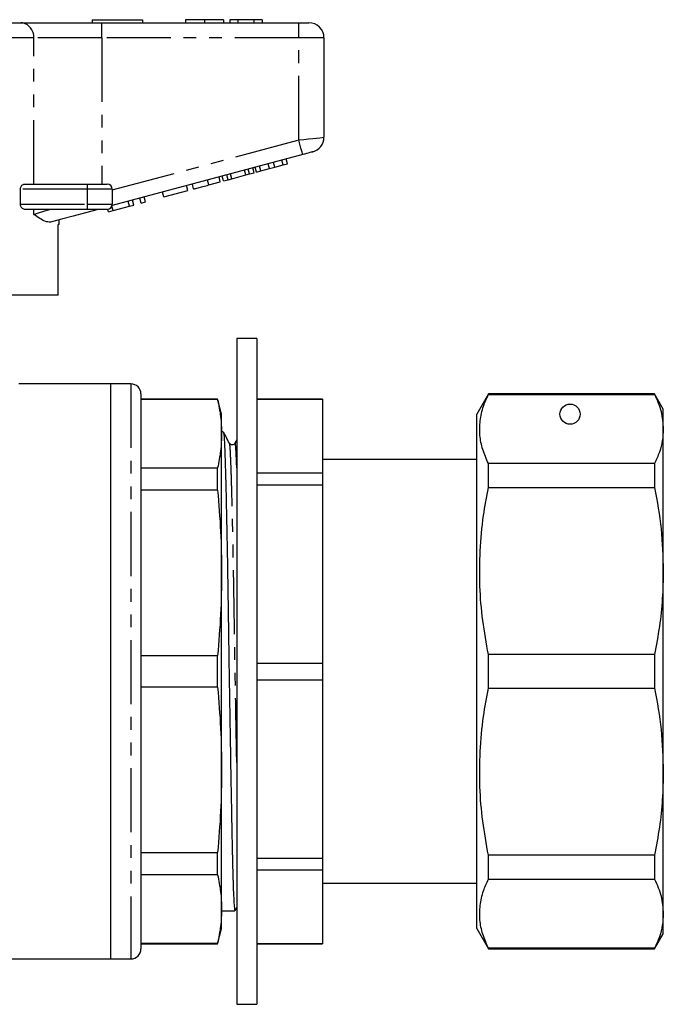
# Model space of a CAD drawing. Extents: x 142 to 264, y 78 to 279.
# Drawn here: x 200 to 264, y 174 to 271 of the extents above; entities that cross this region are included whole.
import ezdxf

# ---------------------------------------------------------------- set-up
doc = ezdxf.new("R2010")
doc.units = 0
doc.linetypes.add('PHANTOM', pattern=[12.7, 6.35, -1.27, 1.27, -1.27, 1.27, -1.27])
doc.layers.get('0').update_dxf_attribs({"linetype": 'CONTINUOUS'})

msp = doc.modelspace()

# ---------------------------------------------------------------- linework, layer by layer
at = {"color": 7, "linetype": 'CONTINUOUS'}
for p, q in [((207.39, 271.462), (212.39, 271.462)), ((207.39, 271.462), (207.39, 271.162)), ((212.39, 271.462), (212.39, 271.162)), ((216.646, 271.462), (216.646, 271.162)), ((218.542, 271.462), (218.542, 271.162)), ((220.428, 271.462), (220.428, 271.162)), ((221.069, 271.462), (221.069, 271.162)), ((221.839, 271.462), (221.069, 271.462)), ((221.839, 271.462), (221.839, 271.162)), ((223.445, 271.462), (221.839, 271.462)), ((223.445, 271.462), (223.445, 271.162)), ((224.274, 271.462), (223.445, 271.462)), ((224.274, 271.462), (224.274, 271.162)), ((175.438, 271.162), (200.341, 271.162)), ((200.341, 271.162), (208.361, 271.162)), ((208.361, 271.162), (227.89, 271.162)), ((227.89, 271.162), (228.89, 271.162)), ((230.39, 269.662), (230.39, 259.813)), ((228.278, 258.096), (209.372, 253.03)), ((223.476, 256.291), (223.346, 256.774)), ((223.706, 256.353), (223.577, 256.836)), ((224.139, 256.469), (224.01, 256.952)), ((224.139, 256.469), (224.988, 256.697)), ((224.988, 256.697), (224.859, 257.18)), ((224.988, 256.697), (225.507, 256.836)), ((225.507, 256.836), (225.377, 257.319)), ((225.507, 256.836), (226.35, 257.061)), ((226.35, 257.061), (226.221, 257.544)), ((226.35, 257.061), (226.783, 257.178)), ((226.783, 257.178), (226.654, 257.661)), ((220.109, 255.389), (219.979, 255.872)), ((220.425, 255.474), (220.295, 255.957)), ((220.889, 255.598), (220.759, 256.081)), ((221.259, 255.697), (221.129, 256.18)), ((221.259, 255.697), (222.643, 256.068)), ((222.643, 256.068), (222.513, 256.551)), ((222.643, 256.068), (223.013, 256.167)), ((223.013, 256.167), (222.883, 256.65)), ((223.013, 256.167), (223.476, 256.291)), ((223.706, 256.353), (224.139, 256.469)), ((200.698, 255.162), (206.89, 255.162)), ((206.89, 255.162), (208.89, 255.162)), ((216.901, 254.53), (216.772, 255.013)), ((217.465, 254.681), (217.335, 255.164)), ((218.955, 255.08), (220.109, 255.389)), ((220.425, 255.474), (220.889, 255.598)), ((220.889, 255.598), (221.259, 255.697)), ((200.292, 253.162), (200.292, 254.662)), ((209.39, 254.662), (209.39, 253.162)), ((212.264, 253.287), (212.134, 253.77)), ((212.697, 253.403), (212.568, 253.886)), ((214.517, 253.891), (214.388, 254.374)), ((214.517, 253.891), (216.901, 254.53)), ((209.473, 252.539), (209.355, 252.979)), ((209.473, 252.539), (211.093, 252.973)), ((211.093, 252.973), (210.964, 253.456)), ((211.093, 252.973), (211.527, 253.09)), ((211.527, 253.09), (211.397, 253.573)), ((212.264, 253.287), (212.697, 253.403)), ((206.89, 252.662), (200.698, 252.662)), ((208.89, 252.662), (206.89, 252.662)), ((209.013, 252.416), (208.946, 252.665)), ((209.013, 252.416), (209.473, 252.539)), ((204.14, 251.162), (204.045, 251.162)), ((204.045, 244.162), (204.045, 251.162)), ((204.14, 251.162), (204.14, 251.628)), ((204.045, 244.162), (189.49, 244.162)), ((223.74, 239.862), (221.74, 239.862)), ((221.74, 239.862), (221.74, 173.862)), ((223.74, 239.862), (223.74, 173.862)), ((209.24, 235.362), (200.113, 235.362)), ((211.24, 235.362), (209.24, 235.362)), ((209.24, 206.862), (209.24, 235.362)), ((209.24, 178.362), (209.24, 235.362)), ((212.24, 234.362), (212.24, 179.362)), ((246.694, 234.362), (245.54, 232.362)), ((263.174, 234.362), (246.694, 234.362)), ((246.694, 234.311), (246.694, 234.362)), ((246.694, 234.311), (263.174, 234.311)), ((264.04, 232.862), (263.174, 234.362)), ((263.174, 234.362), (263.174, 234.311)), ((219.838, 233.862), (212.24, 233.862)), ((219.838, 233.817), (212.24, 233.817)), ((220.24, 232.362), (219.838, 233.862)), ((219.838, 233.817), (219.838, 233.862)), ((230.24, 233.862), (223.74, 233.862)), ((223.74, 233.849), (230.24, 233.849)), ((230.24, 233.862), (230.24, 233.849)), ((230.24, 233.849), (230.24, 226.53)), ((220.24, 230.421), (220.24, 232.362)), ((245.54, 206.862), (245.54, 232.362)), ((264.04, 230.882), (264.04, 232.862)), ((220.407, 230.612), (220.24, 230.612)), ((220.24, 216.62), (220.24, 230.421)), ((264.04, 216.811), (264.04, 230.882)), ((221.74, 229.822), (221.563, 229.473)), ((245.54, 227.862), (230.24, 227.862)), ((246.694, 225.088), (246.694, 227.454)), ((263.174, 227.454), (246.694, 227.454)), ((263.174, 227.454), (263.174, 225.088)), ((212.24, 227.025), (219.838, 227.025)), ((219.838, 224.819), (219.838, 227.025)), ((223.74, 226.53), (230.24, 226.53)), ((230.24, 226.53), (230.24, 225.359)), ((219.838, 224.819), (212.24, 224.819)), ((223.74, 225.359), (230.24, 225.359)), ((230.24, 225.359), (230.24, 207.69)), ((246.694, 225.088), (263.174, 225.088)), ((264.04, 196.912), (264.04, 216.811)), ((220.24, 197.103), (220.24, 216.62)), ((212.24, 208.421), (219.838, 208.421)), ((219.838, 205.302), (219.838, 208.421)), ((246.694, 205.188), (246.694, 208.535)), ((263.174, 208.535), (246.694, 208.535)), ((263.174, 208.535), (263.174, 205.188)), ((223.74, 207.69), (230.24, 207.69)), ((230.24, 207.69), (230.24, 206.033)), ((209.24, 178.362), (209.24, 206.862)), ((223.74, 206.033), (230.24, 206.033)), ((230.24, 206.033), (230.24, 188.364)), ((245.54, 181.362), (245.54, 206.862)), ((219.838, 205.302), (212.24, 205.302)), ((246.694, 205.188), (263.174, 205.188)), ((220.24, 183.303), (220.24, 197.103)), ((264.04, 182.841), (264.04, 196.912)), ((212.24, 188.905), (219.838, 188.905)), ((219.838, 186.699), (219.838, 188.905)), ((246.694, 186.269), (246.694, 188.636)), ((263.174, 188.636), (246.694, 188.636)), ((263.174, 188.636), (263.174, 186.269)), ((223.74, 188.364), (230.24, 188.364)), ((230.24, 188.364), (230.24, 187.193)), ((219.838, 186.699), (212.24, 186.699)), ((223.74, 187.193), (230.24, 187.193)), ((230.24, 187.193), (230.24, 179.874)), ((230.24, 185.862), (245.54, 185.862)), ((246.694, 186.269), (263.174, 186.269)), ((220.24, 181.362), (220.24, 183.303)), ((220.24, 183.112), (221.562, 183.112)), ((221.585, 183.145), (221.74, 183.434)), ((264.04, 180.862), (264.04, 182.841)), ((219.838, 179.862), (220.24, 181.362)), ((245.54, 181.362), (246.694, 179.362)), ((263.174, 179.362), (264.04, 180.862)), ((212.24, 179.907), (219.838, 179.907)), ((212.24, 179.862), (219.838, 179.862)), ((219.838, 179.862), (219.838, 179.907)), ((223.74, 179.874), (230.24, 179.874)), ((223.74, 179.862), (230.24, 179.862)), ((230.24, 179.874), (230.24, 179.862)), ((246.694, 179.362), (246.694, 179.413)), ((263.174, 179.413), (246.694, 179.413)), ((246.694, 179.362), (263.174, 179.362)), ((263.174, 179.413), (263.174, 179.362)), ((173.847, 178.362), (209.24, 178.362)), ((209.24, 178.362), (211.24, 178.362)), ((221.74, 173.862), (223.74, 173.862))]:
    msp.add_line(p, q, dxfattribs=at)
at = {"color": 8, "linetype": 'PHANTOM'}
for p, q in [((208.361, 269.662), (208.361, 271.162)), ((227.89, 269.662), (227.89, 271.162)), ((201.607, 269.662), (174.172, 269.662)), ((201.607, 255.162), (201.607, 269.662)), ((208.361, 269.662), (201.607, 269.662)), ((208.361, 269.662), (208.361, 255.162)), ((227.89, 269.662), (208.361, 269.662)), ((230.39, 269.662), (227.89, 269.662)), ((227.89, 259.545), (227.89, 269.662)), ((209.39, 254.588), (227.89, 259.545)), ((206.89, 255.162), (206.89, 254.662)), ((218.955, 255.08), (218.825, 255.563)), ((206.89, 254.662), (200.292, 254.662)), ((206.89, 254.662), (206.89, 253.162)), ((209.39, 254.662), (206.89, 254.662)), ((200.292, 253.162), (206.89, 253.162)), ((206.89, 253.162), (206.89, 252.662)), ((206.89, 253.162), (209.39, 253.162)), ((201.607, 252.163), (201.607, 252.662)), ((211.24, 235.362), (211.24, 178.362))]:
    msp.add_line(p, q, dxfattribs=at)
at = {"color": 8, "linetype": 'PHANTOM', "flags": 128}
for points in [[(227.89, 259.545), (228.378, 259.597), (228.846, 259.647), (229.279, 259.694), (229.658, 259.734), (229.968, 259.767), (230.199, 259.792), (230.342, 259.807), (230.39, 259.813)], [(228.278, 258.096), (228.271, 258.124), (228.248, 258.206), (228.213, 258.34), (228.164, 258.52), (228.105, 258.74), (228.038, 258.99), (227.966, 259.262), (227.89, 259.545)], [(201.607, 252.163), (202.069, 252.31), (202.593, 252.477), (203.174, 252.662)]]:
    msp.add_lwpolyline(points, dxfattribs=at)
at = {"color": 7, "linetype": 'CONTINUOUS', "flags": 128}
for points in [[(229.278, 258.364), (229.259, 258.359), (229.202, 258.343), (229.109, 258.319), (228.985, 258.285), (228.834, 258.245), (228.661, 258.198), (228.473, 258.148), (228.278, 258.096)], [(207.997, 252.662), (206.741, 252.325), (205.52, 251.998), (204.357, 251.686), (203.273, 251.396)]]:
    msp.add_lwpolyline(points, dxfattribs=at)
at = {"color": 7, "linetype": 'CONTINUOUS'}
msp.add_circle((254.79, 232.362), 1, dxfattribs=at)
at = {"color": 8, "linetype": 'PHANTOM'}
msp.add_arc((200.214, 269.769), 1.398, 355.57884, 84.76087, dxfattribs=at)
at = {"color": 7, "linetype": 'CONTINUOUS'}
for centre, radius, start, end in [((228.89, 269.662), 1.5, 0, 90), ((228.89, 259.813), 1.5, 285, 0), ((208.89, 254.662), 0.5, 0, 90), ((208.89, 253.162), 0.5, 270, 0), ((211.24, 234.362), 1, 0, 90), ((211.24, 179.362), 1, 270, 0)]:
    msp.add_arc(centre, radius, start, end, dxfattribs=at)
for points, knots in [([(218.542, 271.462), (218.32, 271.462), (217.875, 271.462), (217.305, 271.462), (216.9, 271.462), (216.677, 271.462), (216.657, 271.462), (216.646, 271.462)], [0, 0, 0, 0, 0.186441, 0.372582, 0.559212, 0.779401, 1, 1, 1, 1]), ([(220.428, 271.462), (220.412, 271.462), (220.381, 271.462), (220.002, 271.462), (219.335, 271.462), (218.806, 271.462), (218.542, 271.462)], [0, 0, 0, 0, 0.281109, 0.560903, 0.780398, 1, 1, 1, 1]), ([(200.292, 254.662), (200.295, 254.708), (200.302, 254.802), (200.355, 254.938), (200.447, 255.063), (200.569, 255.147), (200.658, 255.157), (200.698, 255.162)], [0, 0, 0, 0, 0.155801, 0.311008, 0.519087, 0.783912, 1, 1, 1, 1]), ([(217.465, 254.681), (217.48, 254.685), (217.512, 254.693), (217.823, 254.777), (218.382, 254.927), (218.763, 255.029), (218.955, 255.08)], [0, 0, 0, 0, 0.28097, 0.56033, 0.779217, 1, 1, 1, 1]), ([(200.698, 252.662), (200.646, 252.669), (200.547, 252.684), (200.422, 252.787), (200.339, 252.916), (200.298, 253.045), (200.294, 253.127), (200.292, 253.162)], [0, 0, 0, 0, 0.2820657, 0.5327556, 0.7261567, 0.8851123, 1, 1, 1, 1]), ([(203.273, 251.396), (203.096, 251.4), (202.778, 251.409), (202.206, 251.757), (201.818, 252.02), (201.61, 252.161), (201.607, 252.163)], [0, 0, 0, 0, 0.382899, 0.687397, 0.996263, 1, 1, 1, 1]), ([(246.694, 227.454), (246.49, 227.92), (246.082, 228.85), (245.806, 230.275), (245.832, 231.714), (246.136, 233.067), (246.522, 233.927), (246.694, 234.311)], [0, 0, 0, 0, 0.205125, 0.410208, 0.620487, 0.830788, 1, 1, 1, 1]), ([(263.174, 234.311), (263.422, 233.746), (263.921, 232.611), (264, 231.46), (264.04, 230.882)], [0, 0, 0, 0, 0.497902, 1, 1, 1, 1]), ([(219.838, 233.817), (219.954, 233.252), (220.186, 232.122), (220.222, 230.988), (220.24, 230.421)], [0, 0, 0, 0, 0.499529, 1, 1, 1, 1]), ([(220.24, 230.421), (220.222, 229.854), (220.186, 228.721), (219.954, 227.59), (219.838, 227.025)], [0, 0, 0, 0, 0.4995, 1, 1, 1, 1]), ([(220.418, 230.571), (220.431, 230.533), (220.46, 230.449), (220.5, 229.853), (220.544, 228.887), (220.592, 227.526), (220.641, 225.787), (220.693, 223.695), (220.744, 221.304), (220.794, 218.68), (220.842, 215.899), (220.885, 213.011), (220.929, 210.023), (220.976, 206.937), (221.026, 203.797), (221.078, 200.682), (221.129, 197.678), (221.179, 194.862), (221.226, 192.298), (221.27, 190.012), (221.314, 188), (221.361, 186.273), (221.411, 184.87), (221.462, 183.854), (221.513, 183.223), (221.546, 183.153), (221.562, 183.119)], [0, 0, 0, 0, 0.034143, 0.074935, 0.115727, 0.157584, 0.200184, 0.243164, 0.286144, 0.328744, 0.370601, 0.411393, 0.452185, 0.494043, 0.536642, 0.579623, 0.622603, 0.665202, 0.70706, 0.747852, 0.788644, 0.830502, 0.873101, 0.916081, 0.959061, 1, 1, 1, 1]), ([(221.024, 229.469), (220.908, 229.685), (220.71, 230.055), (220.513, 230.425), (220.431, 230.578)], [0, 0, 0, 0, 0.5862824, 1, 1, 1, 1]), ([(264.04, 230.882), (264.02, 230.503), (263.981, 229.742), (263.685, 228.597), (263.345, 227.838), (263.174, 227.454)], [0, 0, 0, 0, 0.33015, 0.661686, 1, 1, 1, 1]), ([(221.563, 229.473), (221.529, 229.425), (221.463, 229.332), (221.185, 229.286), (221.086, 229.398), (221.024, 229.469)], [0, 0, 0, 0, 0.285412, 0.552874, 1, 1, 1, 1]), ([(219.838, 224.819), (219.954, 223.456), (220.186, 220.727), (220.222, 217.99), (220.24, 216.62)], [0, 0, 0, 0, 0.499529, 1, 1, 1, 1]), ([(246.694, 208.535), (246.49, 209.658), (246.082, 211.904), (245.806, 215.344), (245.832, 218.819), (246.136, 222.085), (246.522, 224.162), (246.694, 225.088)], [0, 0, 0, 0, 0.205124, 0.410208, 0.620487, 0.830788, 1, 1, 1, 1]), ([(263.174, 225.088), (263.422, 223.723), (263.921, 220.983), (264, 218.206), (264.04, 216.811)], [0, 0, 0, 0, 0.497902, 1, 1, 1, 1]), ([(264.04, 216.811), (264.02, 215.895), (263.981, 214.059), (263.685, 211.293), (263.345, 209.461), (263.174, 208.535)], [0, 0, 0, 0, 0.33015, 0.661686, 1, 1, 1, 1]), ([(220.24, 216.62), (220.222, 215.253), (220.186, 212.516), (219.954, 209.787), (219.838, 208.421)], [0, 0, 0, 0, 0.4995, 1, 1, 1, 1]), ([(219.838, 205.302), (219.954, 203.939), (220.186, 201.21), (220.222, 198.473), (220.24, 197.103)], [0, 0, 0, 0, 0.499529, 1, 1, 1, 1]), ([(246.694, 188.636), (246.49, 189.759), (246.082, 192.005), (245.806, 195.444), (245.832, 198.92), (246.136, 202.186), (246.522, 204.262), (246.694, 205.188)], [0, 0, 0, 0, 0.205125, 0.410208, 0.620487, 0.830788, 1, 1, 1, 1]), ([(263.174, 205.188), (263.422, 203.824), (263.921, 201.084), (264, 198.306), (264.04, 196.912)], [0, 0, 0, 0, 0.497902, 1, 1, 1, 1]), ([(220.24, 197.103), (220.222, 195.736), (220.186, 192.999), (219.954, 190.27), (219.838, 188.905)], [0, 0, 0, 0, 0.4995, 1, 1, 1, 1]), ([(264.04, 196.912), (264.02, 195.996), (263.981, 194.159), (263.685, 191.394), (263.345, 189.561), (263.174, 188.636)], [0, 0, 0, 0, 0.33015, 0.661686, 1, 1, 1, 1]), ([(219.838, 186.699), (219.954, 186.134), (220.186, 185.004), (220.222, 183.87), (220.24, 183.303)], [0, 0, 0, 0, 0.499529, 1, 1, 1, 1]), ([(246.694, 179.413), (246.49, 179.878), (246.082, 180.808), (245.806, 182.233), (245.832, 183.672), (246.136, 185.025), (246.522, 185.885), (246.694, 186.269)], [0, 0, 0, 0, 0.205124, 0.410208, 0.620487, 0.830788, 1, 1, 1, 1]), ([(263.174, 186.269), (263.422, 185.704), (263.921, 184.569), (264, 183.418), (264.04, 182.841)], [0, 0, 0, 0, 0.497902, 1, 1, 1, 1]), ([(220.24, 183.303), (220.222, 182.736), (220.186, 181.603), (219.954, 180.472), (219.838, 179.907)], [0, 0, 0, 0, 0.4995, 1, 1, 1, 1]), ([(264.04, 182.841), (264.02, 182.461), (263.981, 181.701), (263.685, 180.555), (263.345, 179.796), (263.174, 179.413)], [0, 0, 0, 0, 0.33015, 0.661686, 1, 1, 1, 1])]:
    msp.add_open_spline(points, degree=3, knots=knots, dxfattribs=at)
at = {"color": 8, "linetype": 'PHANTOM'}
for points, knots in [([(221.74, 197.843), (221.738, 197.943), (221.719, 198.942), (221.683, 200.997), (221.632, 203.949), (221.582, 206.944), (221.534, 209.881), (221.49, 212.727), (221.447, 215.477), (221.399, 218.124), (221.349, 220.623), (221.298, 222.899), (221.247, 224.89), (221.197, 226.546), (221.149, 227.84), (221.106, 228.759), (221.065, 229.324), (221.037, 229.403), (221.024, 229.438)], [0, 0, 0, 0, 0.007563, 0.076132, 0.144702, 0.212664, 0.279442, 0.344521, 0.4096, 0.476378, 0.54434, 0.61291, 0.68148, 0.749442, 0.81622, 0.881299, 0.946378, 1, 1, 1, 1]), ([(221.74, 227.031), (221.73, 227.298), (221.705, 228.002), (221.668, 228.77), (221.624, 229.33), (221.589, 229.548), (221.568, 229.454), (221.563, 229.434)], [0, 0, 0, 0, 0.15546, 0.410148, 0.664836, 0.926178, 1, 1, 1, 1])]:
    msp.add_open_spline(points, degree=3, knots=knots, dxfattribs=at)

doc.saveas('drawing.dxf')
